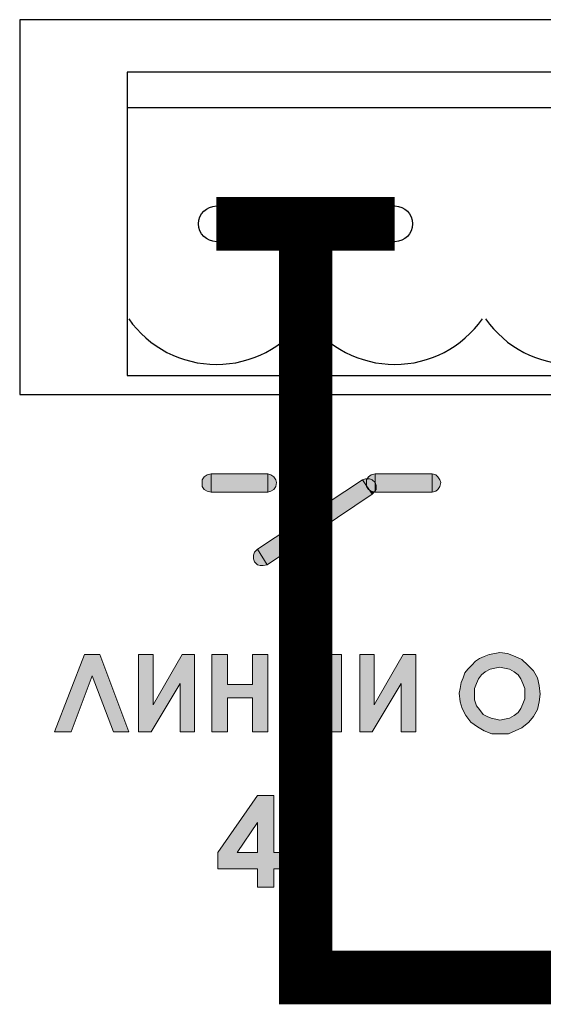
# Model space of a CAD drawing. Units: millimetres. Extents: x 1781 to 2235, y 1098 to 1337.
# Drawn here: x 2132 to 2136, y 1231 to 1237 of the extents above; entities that cross this region are included whole.
import ezdxf

# ---------------------------------------------------------------- set-up
doc = ezdxf.new("R2010")
doc.units = ezdxf.units.MM
doc.layers.add('Кабели', color=7, linetype='Continuous')

msp = doc.modelspace()

# ---------------------------------------------------------------- hatches: boundary and pattern name
h = msp.add_hatch(color=8)
h.dxf.hatch_style = 1
h.paths.add_polyline_path([(2138.3423, 1234.2807), (2138.3152, 1234.2739), (2138.2949, 1234.2604), (2138.2814, 1234.2401), (2138.2746, 1234.2198), (2138.2814, 1234.1927), (2138.2949, 1234.1724), (2138.3152, 1234.1589), (2138.3423, 1234.1521)])
h.paths.add_polyline_path([(2137.4559, 1234.2198), (2137.4491, 1234.2401), (2137.4356, 1234.2604), (2137.4153, 1234.2739), (2137.3882, 1234.2807), (2137.3882, 1234.1521), (2137.4153, 1234.1589), (2137.4356, 1234.1724), (2137.4491, 1234.1927)])
h.paths.add_polyline_path([(2137.3882, 1234.2807), (2136.989, 1234.2807), (2136.989, 1234.1521), (2137.3882, 1234.1521)])
h.paths.add_polyline_path([(2136.989, 1234.2807), (2136.9687, 1234.2739), (2136.9484, 1234.2604), (2136.9394, 1234.2469), (2136.9484, 1234.2469), (2136.9687, 1234.2401), (2136.989, 1234.2198)])
h.paths.add_polyline_path([(2136.9687, 1234.2401), (2136.9484, 1234.2469), (2136.9394, 1234.2469), (2136.9349, 1234.2401), (2136.9281, 1234.2198), (2136.9349, 1234.1927), (2136.9484, 1234.1724), (2136.9687, 1234.1589), (2136.989, 1234.1521), (2136.989, 1234.2198)], flags=17)
h.paths.add_polyline_path([(2136.9687, 1234.1386), (2136.9011, 1234.2401), (2136.1635, 1233.7529), (2136.2312, 1233.6446)])
h.paths.add_polyline_path([(2136.989, 1234.1521), (2136.9687, 1234.1589), (2136.9484, 1234.1724), (2136.9349, 1234.1927), (2136.9281, 1234.2198), (2136.9349, 1234.2401), (2136.9394, 1234.2469), (2136.9281, 1234.2469), (2136.9011, 1234.2401), (2136.9687, 1234.1386)])
h.paths.add_polyline_path([(2136.1635, 1233.7529), (2136.15, 1233.7326), (2136.1364, 1233.7123), (2136.1364, 1233.6852), (2136.15, 1233.6649), (2136.1635, 1233.6446), (2136.1838, 1233.6379), (2136.2109, 1233.6379), (2136.2312, 1233.6446)])
h.paths.add_polyline_path([(2136.2379, 1234.2807), (2135.8387, 1234.2807), (2135.8387, 1234.1521), (2136.2379, 1234.1521)])
h.paths.add_polyline_path([(2135.8387, 1234.2807), (2135.8184, 1234.2739), (2135.7981, 1234.2604), (2135.7846, 1234.2401), (2135.7778, 1234.2198), (2135.7846, 1234.1927), (2135.7981, 1234.1724), (2135.8184, 1234.1589), (2135.8387, 1234.1521)])
h.paths.add_polyline_path([(2136.3056, 1234.2198), (2136.2988, 1234.2401), (2136.2853, 1234.2604), (2136.265, 1234.2739), (2136.2379, 1234.2807), (2136.2379, 1234.1521), (2136.265, 1234.1589), (2136.2853, 1234.1724), (2136.2988, 1234.1927)])
h.paths.add_polyline_path([(2134.8914, 1234.2807), (2134.4922, 1234.2807), (2134.4922, 1234.2198), (2134.499, 1234.1995), (2134.499, 1234.1724), (2134.4922, 1234.1623), (2134.4922, 1234.1521), (2134.8914, 1234.1521)])
h.paths.add_polyline_path([(2134.4719, 1234.1386), (2134.453, 1234.167), (2134.4448, 1234.1724), (2134.4313, 1234.1927), (2134.4313, 1234.1995), (2134.4042, 1234.2401), (2133.6667, 1233.7529), (2133.7344, 1233.6446)])
h.paths.add_polyline_path([(2133.6667, 1233.7529), (2133.6464, 1233.7326), (2133.6396, 1233.7123), (2133.6396, 1233.6852), (2133.6464, 1233.6649), (2133.6667, 1233.6446), (2133.687, 1233.6379), (2133.7073, 1233.6379), (2133.7344, 1233.6446)])
h.paths.add_polyline_path([(2133.7411, 1234.2807), (2133.3419, 1234.2807), (2133.3419, 1234.1521), (2133.7411, 1234.1521)])
h.paths.add_polyline_path([(2133.3419, 1234.2807), (2133.3148, 1234.2739), (2133.2945, 1234.2604), (2133.281, 1234.2401), (2133.281, 1234.2198), (2133.281, 1234.1927), (2133.2945, 1234.1724), (2133.3148, 1234.1589), (2133.3419, 1234.1521)])
h.paths.add_polyline_path([(2133.802, 1234.2198), (2133.7953, 1234.2401), (2133.7817, 1234.2604), (2133.7614, 1234.2739), (2133.7411, 1234.2807), (2133.7411, 1234.1521), (2133.7614, 1234.1589), (2133.7817, 1234.1724), (2133.7953, 1234.1927)])
h.paths.add_polyline_path([(2134.9456, 1234.2401), (2134.932, 1234.2604), (2134.9185, 1234.2739), (2134.8914, 1234.2807), (2134.8914, 1234.1521), (2134.9185, 1234.1589), (2134.932, 1234.1724), (2134.9456, 1234.1927), (2134.9523, 1234.2198)])
h.paths.add_polyline_path([(2134.4922, 1234.2198), (2134.4719, 1234.2401), (2134.4516, 1234.2469), (2134.4358, 1234.2469), (2134.4313, 1234.2401), (2134.4313, 1234.2198), (2134.4313, 1234.1995), (2134.453, 1234.167), (2134.4651, 1234.1589), (2134.4864, 1234.1536), (2134.4922, 1234.1623)])
h.paths.add_polyline_path([(2134.4922, 1234.2807), (2134.4651, 1234.2739), (2134.4448, 1234.2604), (2134.4358, 1234.2469), (2134.4516, 1234.2469), (2134.4719, 1234.2401), (2134.4922, 1234.2198)])
h.paths.add_polyline_path([(2134.4313, 1234.2401), (2134.4358, 1234.2469), (2134.4245, 1234.2469), (2134.4042, 1234.2401), (2134.4313, 1234.1995), (2134.4313, 1234.2198)])
h = msp.add_hatch(color=8)
h.dxf.hatch_style = 1
h.paths.add_polyline_path([(2134.499, 1234.1995), (2134.4922, 1234.2198), (2134.4922, 1234.1623), (2134.499, 1234.1724)])
h.paths.add_polyline_path([(2134.4854, 1234.1521), (2134.4864, 1234.1536), (2134.4651, 1234.1589), (2134.453, 1234.167), (2134.4719, 1234.1386)])
h.paths.add_polyline_path([(2134.4313, 1234.1995), (2134.4313, 1234.1927), (2134.4448, 1234.1724), (2134.453, 1234.167)])
h = msp.add_hatch(color=8)
h.dxf.hatch_style = 1
h.paths.add_polyline_path([(2132.5638, 1233.0154), (2132.4555, 1233.0154), (2132.2457, 1232.474), (2132.3608, 1232.474), (2132.5096, 1232.8665), (2132.6585, 1232.474), (2132.7668, 1232.474)])
h.paths.add_polyline_path([(2133.2269, 1233.0154), (2133.1389, 1233.0154), (2132.9359, 1232.6635), (2132.9359, 1233.0154), (2132.8344, 1233.0154), (2132.8344, 1232.474), (2132.9224, 1232.474), (2133.1254, 1232.8124), (2133.1254, 1232.474), (2133.2269, 1232.474)])
h.paths.add_polyline_path([(2133.4569, 1233.0154), (2133.3487, 1233.0154), (2133.3487, 1232.474), (2133.4569, 1232.474), (2133.4569, 1232.7109), (2133.6329, 1232.7109), (2133.6329, 1232.474), (2133.7411, 1232.474), (2133.7411, 1233.0154), (2133.6329, 1233.0154), (2133.6329, 1232.8056), (2133.4569, 1232.8056)])
h.paths.add_polyline_path([(2134.1539, 1232.8124), (2134.1539, 1232.474), (2134.2554, 1232.474), (2134.2554, 1233.0154), (2134.1742, 1233.0154), (2133.9644, 1232.6635), (2133.9644, 1233.0154), (2133.8629, 1233.0154), (2133.8629, 1232.474), (2133.9509, 1232.474)])
h.paths.add_polyline_path([(2134.4854, 1233.0154), (2134.3839, 1233.0154), (2134.3839, 1232.474), (2134.4719, 1232.474), (2134.6749, 1232.8124), (2134.6749, 1232.474), (2134.7764, 1232.474), (2134.7764, 1233.0154), (2134.6884, 1233.0154), (2134.4854, 1232.6635)])
h.paths.add_polyline_path([(2135.5681, 1232.5417), (2135.6019, 1232.5823), (2135.629, 1232.6297), (2135.6425, 1232.6838), (2135.6493, 1232.7379), (2135.6425, 1232.7988), (2135.629, 1232.853), (2135.6019, 1232.9003), (2135.5613, 1232.9409), (2135.5207, 1232.9815), (2135.4733, 1233.0018), (2135.4192, 1233.0221), (2135.3651, 1233.0289), (2135.3312, 1233.0221), (2135.2906, 1233.0154), (2135.2568, 1233.0018), (2135.223, 1232.9883), (2135.1959, 1232.968), (2135.1688, 1232.9409), (2135.1418, 1232.9139), (2135.1215, 1232.8868), (2135.1079, 1232.853), (2135.0944, 1232.8191), (2135.0876, 1232.7785), (2135.0809, 1232.7447), (2135.0876, 1232.6838), (2135.1012, 1232.6364), (2135.1282, 1232.5891), (2135.1621, 1232.5417), (2135.2094, 1232.5079), (2135.2568, 1232.4808), (2135.3109, 1232.4605), (2135.3651, 1232.4605), (2135.426, 1232.4605), (2135.4733, 1232.4808), (2135.5207, 1232.5011)])
h.paths.add_polyline_path([(2135.4327, 1232.5688), (2135.3989, 1232.562), (2135.3651, 1232.5552), (2135.338, 1232.562), (2135.3042, 1232.5688), (2135.2771, 1232.5823), (2135.25, 1232.5958), (2135.223, 1232.6297), (2135.2027, 1232.6567), (2135.1891, 1232.6973), (2135.1891, 1232.7379), (2135.1891, 1232.7785), (2135.2027, 1232.8124), (2135.2162, 1232.8462), (2135.2365, 1232.8733), (2135.2636, 1232.8936), (2135.2974, 1232.9139), (2135.3312, 1232.9206), (2135.3651, 1232.9274), (2135.3989, 1232.9206), (2135.4327, 1232.9139), (2135.4666, 1232.8936), (2135.4936, 1232.8733), (2135.5139, 1232.8462), (2135.5275, 1232.8124), (2135.541, 1232.7785), (2135.541, 1232.7379), (2135.541, 1232.7041), (2135.5275, 1232.6703), (2135.5139, 1232.6364), (2135.4936, 1232.6094), (2135.4666, 1232.5891)], flags=16)
h.paths.add_polyline_path([(2135.8455, 1232.9139), (2136.0282, 1232.9139), (2136.0282, 1232.474), (2136.1297, 1232.474), (2136.1297, 1233.0154), (2135.744, 1233.0154), (2135.744, 1232.474), (2135.8455, 1232.474)])
h.paths.add_polyline_path([(2136.786, 1232.6838), (2136.7928, 1232.7379), (2136.786, 1232.7988), (2136.7725, 1232.853), (2136.7454, 1232.9003), (2136.7116, 1232.9409), (2136.6642, 1232.9815), (2136.6169, 1233.0018), (2136.5695, 1233.0221), (2136.5154, 1233.0289), (2136.4748, 1233.0221), (2136.4409, 1233.0154), (2136.4071, 1233.0018), (2136.3733, 1232.9883), (2136.3394, 1232.968), (2136.3124, 1232.9409), (2136.2853, 1232.9139), (2136.265, 1232.8868), (2136.2515, 1232.853), (2136.2379, 1232.8191), (2136.2312, 1232.7785), (2136.2312, 1232.7447), (2136.2379, 1232.6838), (2136.2515, 1232.6364), (2136.2718, 1232.5891), (2136.3124, 1232.5417), (2136.353, 1232.5079), (2136.4003, 1232.4808), (2136.4545, 1232.4605), (2136.5154, 1232.4605), (2136.5695, 1232.4605), (2136.6236, 1232.4808), (2136.671, 1232.5011), (2136.7116, 1232.5417), (2136.7454, 1232.5823), (2136.7725, 1232.6297)])
h.paths.add_polyline_path([(2136.3394, 1232.6973), (2136.3327, 1232.7379), (2136.3394, 1232.7785), (2136.3462, 1232.8124), (2136.3597, 1232.8462), (2136.3868, 1232.8733), (2136.4139, 1232.8936), (2136.4409, 1232.9139), (2136.4748, 1232.9206), (2136.5086, 1232.9274), (2136.5492, 1232.9206), (2136.583, 1232.9139), (2136.6101, 1232.8936), (2136.6372, 1232.8733), (2136.6575, 1232.8462), (2136.6778, 1232.8124), (2136.6845, 1232.7785), (2136.6913, 1232.7379), (2136.6845, 1232.7041), (2136.6778, 1232.6703), (2136.6575, 1232.6364), (2136.6372, 1232.6094), (2136.6101, 1232.5891), (2136.583, 1232.5688), (2136.5492, 1232.562), (2136.5154, 1232.5552), (2136.4815, 1232.562), (2136.4545, 1232.5688), (2136.4206, 1232.5823), (2136.4003, 1232.5958), (2136.3665, 1232.6297), (2136.353, 1232.6567)], flags=16)
h.paths.add_polyline_path([(2137.2258, 1232.6297), (2137.2258, 1232.6703), (2137.2055, 1232.7109), (2137.1785, 1232.7447), (2137.1311, 1232.7718), (2137.1582, 1232.7921), (2137.1785, 1232.8191), (2137.1852, 1232.8462), (2137.192, 1232.8733), (2137.1852, 1232.8936), (2137.1785, 1232.9139), (2137.1717, 1232.9342), (2137.1582, 1232.9545), (2137.1446, 1232.968), (2137.1243, 1232.9815), (2137.104, 1232.9951), (2137.0837, 1233.0018), (2137.0364, 1233.0086), (2136.9755, 1233.0154), (2136.8875, 1233.0154), (2136.8875, 1232.474), (2137.0431, 1232.474), (2137.0973, 1232.474), (2137.1446, 1232.4876), (2137.1785, 1232.5146), (2137.2055, 1232.5485), (2137.2191, 1232.5823)])
h.paths.add_polyline_path([(2136.9958, 1232.7109), (2137.0161, 1232.7109), (2137.0431, 1232.7041), (2137.0634, 1232.7041), (2137.0837, 1232.6973), (2137.104, 1232.6906), (2137.1108, 1232.677), (2137.1176, 1232.6635), (2137.1243, 1232.65), (2137.1243, 1232.6297), (2137.1243, 1232.6026), (2137.104, 1232.5823), (2137.0702, 1232.5755), (2137.0161, 1232.5688), (2136.9958, 1232.5688)], flags=16)
h.paths.add_polyline_path([(2136.9958, 1232.7988), (2136.9958, 1232.9139), (2137.0161, 1232.9139), (2137.0499, 1232.9071), (2137.0702, 1232.9003), (2137.0837, 1232.88), (2137.0905, 1232.8597), (2137.0837, 1232.8327), (2137.0702, 1232.8191), (2137.0499, 1232.8056), (2137.0161, 1232.7988)], flags=16)
h.paths.add_polyline_path([(2136.2718, 1231.75), (2136.2447, 1231.7771), (2136.2109, 1231.7974), (2136.1703, 1231.8042), (2136.1297, 1231.8109), (2136.1229, 1231.8109), (2136.1094, 1231.8109), (2136.1026, 1231.8042), (2136.0891, 1231.8042), (2136.1161, 1231.9192), (2136.3191, 1231.9192), (2136.3191, 1232.0275), (2136.0282, 1232.0275), (2135.9538, 1231.6824), (2136.0485, 1231.6621), (2136.0688, 1231.6756), (2136.0891, 1231.6891), (2136.1026, 1231.6959), (2136.1229, 1231.6959), (2136.1432, 1231.6959), (2136.1567, 1231.6891), (2136.1703, 1231.6824), (2136.1838, 1231.6688), (2136.1973, 1231.6553), (2136.2041, 1231.6418), (2136.2109, 1231.6215), (2136.2109, 1231.6012), (2136.2109, 1231.5809), (2136.2041, 1231.5606), (2136.1973, 1231.5403), (2136.1838, 1231.5267), (2136.1703, 1231.5132), (2136.1567, 1231.5064), (2136.1364, 1231.4997), (2136.1161, 1231.4997), (2136.0891, 1231.4997), (2136.0688, 1231.5132), (2136.0417, 1231.5335), (2136.0282, 1231.5606), (2135.8996, 1231.5606), (2135.9132, 1231.52), (2135.9267, 1231.4861), (2135.9538, 1231.4591), (2135.9808, 1231.432), (2136.0079, 1231.4117), (2136.0417, 1231.3982), (2136.0755, 1231.3914), (2136.1161, 1231.3846), (2136.1567, 1231.3914), (2136.1973, 1231.4049), (2136.2312, 1231.4252), (2136.265, 1231.4523), (2136.2921, 1231.4794), (2136.3124, 1231.52), (2136.3259, 1231.5606), (2136.3259, 1231.6012), (2136.3259, 1231.6485), (2136.3124, 1231.6824), (2136.2988, 1231.723)])
h.paths.add_polyline_path([(2133.7817, 1232.0275), (2133.6667, 1232.0275), (2133.3893, 1231.6282), (2133.3893, 1231.5132), (2133.6667, 1231.5132), (2133.6667, 1231.3846), (2133.7817, 1231.3846), (2133.7817, 1231.5132), (2133.8359, 1231.5132), (2133.8359, 1231.6282), (2133.7817, 1231.6282)])
h.paths.add_polyline_path([(2133.6667, 1231.6282), (2133.5246, 1231.6282), (2133.6667, 1231.838)], flags=16)
h.paths.add_polyline_path([(2137.6251, 1232.5688), (2137.4288, 1232.5688), (2137.4288, 1232.7176), (2137.6251, 1232.7176), (2137.6251, 1232.8124), (2137.4288, 1232.8124), (2137.4288, 1232.9139), (2137.6251, 1232.9139), (2137.6251, 1233.0154), (2137.3273, 1233.0154), (2137.3273, 1232.474), (2137.6251, 1232.474)])
h.paths.add_polyline_path([(2138.4235, 1232.562), (2138.3152, 1232.562), (2138.3152, 1233.0154), (2138.2137, 1233.0154), (2138.2137, 1232.562), (2138.0649, 1232.562), (2138.0649, 1233.0154), (2137.9566, 1233.0154), (2137.9566, 1232.562), (2137.8145, 1232.562), (2137.8145, 1233.0154), (2137.713, 1233.0154), (2137.713, 1232.474), (2138.3288, 1232.474), (2138.3288, 1232.3928), (2138.4235, 1232.3928)])
h.paths.add_polyline_path([(2138.7889, 1232.5688), (2138.5927, 1232.5688), (2138.5927, 1232.7176), (2138.7889, 1232.7176), (2138.7889, 1232.8124), (2138.5927, 1232.8124), (2138.5927, 1232.9139), (2138.7889, 1232.9139), (2138.7889, 1233.0154), (2138.4912, 1233.0154), (2138.4912, 1232.474), (2138.7889, 1232.474)])
h.paths.add_polyline_path([(2139.2761, 1233.0154), (2139.1678, 1233.0154), (2139.1678, 1232.8056), (2138.9851, 1232.8056), (2138.9851, 1233.0154), (2138.8836, 1233.0154), (2138.8836, 1232.474), (2138.9851, 1232.474), (2138.9851, 1232.7109), (2139.1678, 1232.7109), (2139.1678, 1232.474), (2139.2761, 1232.474)])
h.paths.add_polyline_path([(2139.6888, 1232.8124), (2139.6888, 1232.474), (2139.7903, 1232.474), (2139.7903, 1233.0154), (2139.7024, 1233.0154), (2139.4994, 1232.6635), (2139.4994, 1233.0154), (2139.3979, 1233.0154), (2139.3979, 1232.474), (2139.4858, 1232.474)])
h.paths.add_polyline_path([(2140.1016, 1232.6906), (2140.1286, 1232.6906), (2140.1286, 1232.474), (2140.2301, 1232.474), (2140.2301, 1233.0154), (2140.1219, 1233.0154), (2140.061, 1233.0086), (2140.0339, 1233.0086), (2140.0136, 1233.0018), (2139.9933, 1232.9951), (2139.9663, 1232.9815), (2139.9392, 1232.968), (2139.9257, 1232.9409), (2139.9121, 1232.9139), (2139.8986, 1232.8868), (2139.8986, 1232.8462), (2139.8986, 1232.8191), (2139.9054, 1232.7988), (2139.9121, 1232.7785), (2139.9257, 1232.7582), (2139.9392, 1232.7379), (2139.9595, 1232.7244), (2139.9798, 1232.7176), (2140.0069, 1232.7041), (2139.8851, 1232.474), (2139.9933, 1232.474)])
h.paths.add_polyline_path([(2140.0542, 1232.7921), (2140.0272, 1232.8056), (2140.0204, 1232.8124), (2140.0136, 1232.8191), (2140.0069, 1232.8327), (2140.0069, 1232.8462), (2140.0136, 1232.8733), (2140.0204, 1232.8868), (2140.0339, 1232.9003), (2140.0475, 1232.9071), (2140.0678, 1232.9071), (2140.1016, 1232.9139), (2140.1286, 1232.9139), (2140.1286, 1232.7921), (2140.0948, 1232.7921)], flags=16)
h.paths.add_polyline_path([(2138.7821, 1231.6824), (2138.7551, 1231.7162), (2138.728, 1231.7433), (2138.6942, 1231.7568), (2138.6603, 1231.7703), (2138.6197, 1231.7703), (2138.728, 1231.9869), (2138.6265, 1232.0342), (2138.4709, 1231.723), (2138.4438, 1231.6688), (2138.4303, 1231.6282), (2138.4235, 1231.6012), (2138.4167, 1231.5741), (2138.4235, 1231.5335), (2138.4303, 1231.4997), (2138.4506, 1231.4658), (2138.4776, 1231.4388), (2138.5047, 1231.4117), (2138.5385, 1231.3914), (2138.5791, 1231.3846), (2138.6197, 1231.3779), (2138.6536, 1231.3846), (2138.6942, 1231.3914), (2138.7212, 1231.4117), (2138.7551, 1231.4388), (2138.7821, 1231.4658), (2138.7957, 1231.4997), (2138.8092, 1231.5335), (2138.8092, 1231.5741), (2138.8092, 1231.6147), (2138.7957, 1231.6485)])
h.paths.add_polyline_path([(2138.5588, 1231.635), (2138.5859, 1231.6553), (2138.613, 1231.6621), (2138.6468, 1231.6553), (2138.6739, 1231.635), (2138.6874, 1231.6079), (2138.6942, 1231.5741), (2138.6874, 1231.5403), (2138.6739, 1231.5132), (2138.6468, 1231.4997), (2138.613, 1231.4929), (2138.5859, 1231.4997), (2138.5588, 1231.5132), (2138.5385, 1231.5403), (2138.5385, 1231.5741), (2138.5385, 1231.6079)], flags=16)
h.paths.add_polyline_path([(2141.5631, 1232.7718), (2141.5428, 1232.765), (2141.5225, 1232.7515), (2141.509, 1232.7312), (2141.5022, 1232.7109), (2141.509, 1232.6838), (2141.5225, 1232.6635), (2141.5428, 1232.65), (2141.5631, 1232.6432)])
h.paths.add_polyline_path([(2148.0657, 1232.7718), (2141.5631, 1232.7718), (2141.5631, 1232.6432), (2148.0657, 1232.6432)])

# ---------------------------------------------------------------- linework, layer by layer
at = {"color": 8}
for p, q in [((2153.626, 1237.4623), (2132.001, 1237.4623)), ((2132.001, 1237.4623), (2132.001, 1234.8373)), ((2132.001, 1234.8373), (2153.626, 1234.8373))]:
    msp.add_line(p, q, dxfattribs=at)
at = {"color": 8, "linetype": 'Continuous'}
for p, q in [((2132.7547, 1237.0949), (2132.7547, 1234.9699)), ((2132.7547, 1237.0949), (2132.7547, 1234.9699)), ((2132.7547, 1237.0949), (2132.7547, 1234.9699)), ((2132.7547, 1237.0949), (2132.7547, 1234.9699)), ((2132.7547, 1237.0949), (2132.7547, 1234.9699)), ((2132.7547, 1237.0949), (2132.7547, 1234.9699)), ((2136.5047, 1237.0949), (2132.7547, 1237.0949)), ((2136.5031, 1236.8449), (2132.7531, 1236.8449)), ((2132.7547, 1234.9699), (2136.5047, 1234.9699))]:
    msp.add_line(p, q, dxfattribs=at)
at = {"color": 8, "lineweight": 0}
for p, q in [((2133.281, 1234.2401), (2133.2945, 1234.2604)), ((2133.2945, 1234.2604), (2133.3148, 1234.2739)), ((2133.3148, 1234.2739), (2133.3419, 1234.2807)), ((2133.3419, 1234.2807), (2133.7411, 1234.2807)), ((2133.3419, 1234.1521), (2133.3419, 1234.2807)), ((2133.3419, 1234.2807), (2133.3419, 1234.2807)), ((2133.3419, 1234.2807), (2133.3419, 1234.1521)), ((2133.7411, 1234.2807), (2133.7614, 1234.2739)), ((2133.7411, 1234.1521), (2133.7411, 1234.2807)), ((2133.7411, 1234.2807), (2133.7411, 1234.2807)), ((2133.7411, 1234.2807), (2133.7411, 1234.1521)), ((2133.7614, 1234.2739), (2133.7817, 1234.2604)), ((2133.7817, 1234.2604), (2133.7953, 1234.2401)), ((2134.4313, 1234.2401), (2134.4448, 1234.2604)), ((2134.4448, 1234.2604), (2134.4651, 1234.2739)), ((2134.4651, 1234.2739), (2134.4922, 1234.2807)), ((2134.4922, 1234.2807), (2134.8914, 1234.2807)), ((2134.4922, 1234.1521), (2134.4922, 1234.2807)), ((2134.4922, 1234.2807), (2134.4922, 1234.2807)), ((2134.4922, 1234.2807), (2134.4922, 1234.1521)), ((2134.8914, 1234.2807), (2134.9185, 1234.2739)), ((2134.8914, 1234.1521), (2134.8914, 1234.2807)), ((2134.8914, 1234.2807), (2134.8914, 1234.2807)), ((2134.8914, 1234.2807), (2134.8914, 1234.1521)), ((2134.9185, 1234.2739), (2134.932, 1234.2604)), ((2134.932, 1234.2604), (2134.9456, 1234.2401)), ((2133.281, 1234.2198), (2133.281, 1234.2401)), ((2133.281, 1234.1927), (2133.281, 1234.2198)), ((2133.2945, 1234.1724), (2133.281, 1234.1927)), ((2133.6667, 1233.7529), (2134.4042, 1234.2401)), ((2133.7953, 1234.1927), (2133.7817, 1234.1724)), ((2133.7953, 1234.2401), (2133.802, 1234.2198)), ((2133.802, 1234.2198), (2133.7953, 1234.1927)), ((2134.4042, 1234.2401), (2134.4245, 1234.2469)), ((2134.4042, 1234.2401), (2134.4719, 1234.1386)), ((2134.4719, 1234.1386), (2134.4042, 1234.2401)), ((2134.4042, 1234.2401), (2134.4042, 1234.2401)), ((2134.4245, 1234.2469), (2134.4516, 1234.2469)), ((2134.4313, 1234.2198), (2134.4313, 1234.2401)), ((2134.4313, 1234.1927), (2134.4313, 1234.2198)), ((2134.4448, 1234.1724), (2134.4313, 1234.1927)), ((2134.4516, 1234.2469), (2134.4719, 1234.2401)), ((2134.4719, 1234.2401), (2134.4922, 1234.2198)), ((2134.4922, 1234.2198), (2134.499, 1234.1995)), ((2134.499, 1234.1995), (2134.499, 1234.1724)), ((2134.9456, 1234.1927), (2134.932, 1234.1724)), ((2134.9456, 1234.2401), (2134.9523, 1234.2198)), ((2134.9523, 1234.2198), (2134.9456, 1234.1927)), ((2133.3148, 1234.1589), (2133.2945, 1234.1724)), ((2133.3419, 1234.1521), (2133.3148, 1234.1589)), ((2133.7411, 1234.1521), (2133.3419, 1234.1521)), ((2133.3419, 1234.1521), (2133.3419, 1234.1521)), ((2134.4719, 1234.1386), (2133.7344, 1233.6446)), ((2133.7614, 1234.1589), (2133.7411, 1234.1521)), ((2133.7817, 1234.1724), (2133.7614, 1234.1589)), ((2134.4651, 1234.1589), (2134.4448, 1234.1724)), ((2134.4922, 1234.1521), (2134.4651, 1234.1589)), ((2134.4854, 1234.1521), (2134.4719, 1234.1386)), ((2134.4719, 1234.1386), (2134.4719, 1234.1386)), ((2134.499, 1234.1724), (2134.4854, 1234.1521)), ((2134.8914, 1234.1521), (2134.4922, 1234.1521)), ((2134.4922, 1234.1521), (2134.4922, 1234.1521)), ((2134.9185, 1234.1589), (2134.8914, 1234.1521)), ((2134.932, 1234.1724), (2134.9185, 1234.1589)), ((2133.6396, 1233.7123), (2133.6464, 1233.7326)), ((2133.6396, 1233.6852), (2133.6396, 1233.7123)), ((2133.6464, 1233.7326), (2133.6667, 1233.7529)), ((2133.6667, 1233.7529), (2133.7344, 1233.6446)), ((2133.7344, 1233.6446), (2133.6667, 1233.7529)), ((2133.6464, 1233.6649), (2133.6396, 1233.6852)), ((2133.6667, 1233.6446), (2133.6464, 1233.6649)), ((2133.687, 1233.6379), (2133.6667, 1233.6446)), ((2133.7073, 1233.6379), (2133.687, 1233.6379)), ((2133.7344, 1233.6446), (2133.7073, 1233.6379)), ((2133.7344, 1233.6446), (2133.7344, 1233.6446)), ((2132.2457, 1232.474), (2132.4555, 1233.0154)), ((2132.4555, 1233.0154), (2132.5638, 1233.0154)), ((2132.5638, 1233.0154), (2132.7668, 1232.474)), ((2132.8344, 1232.474), (2132.8344, 1233.0154)), ((2132.8344, 1233.0154), (2132.9359, 1233.0154)), ((2132.9359, 1233.0154), (2132.9359, 1232.6635)), ((2132.9359, 1232.6635), (2133.1389, 1233.0154)), ((2133.1389, 1233.0154), (2133.2269, 1233.0154)), ((2133.2269, 1233.0154), (2133.2269, 1232.474)), ((2133.2269, 1233.0154), (2133.2269, 1233.0154)), ((2133.3487, 1233.0154), (2133.4569, 1233.0154)), ((2133.3487, 1232.474), (2133.3487, 1233.0154)), ((2133.3487, 1233.0154), (2133.3487, 1233.0154)), ((2133.4569, 1233.0154), (2133.4569, 1232.8056)), ((2133.6329, 1232.8056), (2133.6329, 1233.0154)), ((2133.6329, 1233.0154), (2133.7411, 1233.0154)), ((2133.7411, 1233.0154), (2133.7411, 1232.474)), ((2133.8629, 1232.474), (2133.8629, 1233.0154)), ((2133.8629, 1233.0154), (2133.9644, 1233.0154)), ((2133.9644, 1233.0154), (2133.9644, 1232.6635)), ((2133.9644, 1232.6635), (2134.1742, 1233.0154)), ((2134.1742, 1233.0154), (2134.2554, 1233.0154)), ((2134.2554, 1233.0154), (2134.2554, 1232.474)), ((2134.2554, 1233.0154), (2134.2554, 1233.0154)), ((2134.3839, 1232.474), (2134.3839, 1233.0154)), ((2134.3839, 1233.0154), (2134.4854, 1233.0154)), ((2134.4854, 1233.0154), (2134.4854, 1232.6635)), ((2134.4854, 1232.6635), (2134.6884, 1233.0154)), ((2134.6884, 1233.0154), (2134.7764, 1233.0154)), ((2134.7764, 1233.0154), (2134.7764, 1232.474)), ((2134.7764, 1233.0154), (2134.7764, 1233.0154)), ((2135.2568, 1233.0018), (2135.2906, 1233.0154)), ((2135.2906, 1233.0154), (2135.3312, 1233.0221)), ((2135.3312, 1233.0221), (2135.3651, 1233.0289)), ((2135.3651, 1233.0289), (2135.4192, 1233.0221)), ((2135.3651, 1233.0289), (2135.3651, 1233.0289)), ((2135.4192, 1233.0221), (2135.4733, 1233.0018)), ((2135.1688, 1232.9409), (2135.1959, 1232.968)), ((2135.1959, 1232.968), (2135.223, 1232.9883)), ((2135.223, 1232.9883), (2135.2568, 1233.0018)), ((2135.4733, 1233.0018), (2135.5207, 1232.9815)), ((2135.5207, 1232.9815), (2135.5613, 1232.9409)), ((2135.1079, 1232.853), (2135.1215, 1232.8868)), ((2135.1215, 1232.8868), (2135.1418, 1232.9139)), ((2135.1418, 1232.9139), (2135.1688, 1232.9409)), ((2135.2636, 1232.8936), (2135.2365, 1232.8733)), ((2135.2974, 1232.9139), (2135.2636, 1232.8936)), ((2135.3312, 1232.9206), (2135.2974, 1232.9139)), ((2135.3651, 1232.9274), (2135.3312, 1232.9206)), ((2135.3989, 1232.9206), (2135.3651, 1232.9274)), ((2135.3651, 1232.9274), (2135.3651, 1232.9274)), ((2135.4327, 1232.9139), (2135.3989, 1232.9206)), ((2135.4666, 1232.8936), (2135.4327, 1232.9139)), ((2135.4936, 1232.8733), (2135.4666, 1232.8936)), ((2135.5613, 1232.9409), (2135.6019, 1232.9003)), ((2135.6019, 1232.9003), (2135.629, 1232.853)), ((2132.5096, 1232.8665), (2132.3608, 1232.474)), ((2132.6585, 1232.474), (2132.5096, 1232.8665)), ((2133.1254, 1232.8124), (2132.9224, 1232.474)), ((2133.1254, 1232.474), (2133.1254, 1232.8124)), ((2134.1539, 1232.8124), (2133.9509, 1232.474)), ((2134.1539, 1232.474), (2134.1539, 1232.8124)), ((2134.6749, 1232.8124), (2134.4719, 1232.474)), ((2134.6749, 1232.474), (2134.6749, 1232.8124)), ((2135.0876, 1232.7785), (2135.0944, 1232.8191)), ((2135.0944, 1232.8191), (2135.1079, 1232.853)), ((2135.2027, 1232.8124), (2135.1891, 1232.7785)), ((2135.2162, 1232.8462), (2135.2027, 1232.8124)), ((2135.2365, 1232.8733), (2135.2162, 1232.8462)), ((2135.5139, 1232.8462), (2135.4936, 1232.8733)), ((2135.5275, 1232.8124), (2135.5139, 1232.8462)), ((2135.541, 1232.7785), (2135.5275, 1232.8124)), ((2135.629, 1232.853), (2135.6425, 1232.7988)), ((2133.4569, 1232.8056), (2133.6329, 1232.8056)), ((2135.0809, 1232.7447), (2135.0876, 1232.7785)), ((2135.0876, 1232.6838), (2135.0809, 1232.7447)), ((2135.1891, 1232.7785), (2135.1891, 1232.7379)), ((2135.1891, 1232.7379), (2135.1891, 1232.6973)), ((2135.541, 1232.7379), (2135.541, 1232.7785)), ((2135.541, 1232.7041), (2135.541, 1232.7379)), ((2135.6425, 1232.7988), (2135.6493, 1232.7379)), ((2135.6493, 1232.7379), (2135.6425, 1232.6838)), ((2133.6329, 1232.7109), (2133.4569, 1232.7109)), ((2133.4569, 1232.7109), (2133.4569, 1232.474)), ((2133.6329, 1232.474), (2133.6329, 1232.7109)), ((2135.1012, 1232.6364), (2135.0876, 1232.6838)), ((2135.1891, 1232.6973), (2135.2027, 1232.6567)), ((2135.5139, 1232.6364), (2135.5275, 1232.6703)), ((2135.5275, 1232.6703), (2135.541, 1232.7041)), ((2135.6425, 1232.6838), (2135.629, 1232.6297)), ((2135.1282, 1232.5891), (2135.1012, 1232.6364)), ((2135.2027, 1232.6567), (2135.223, 1232.6297)), ((2135.223, 1232.6297), (2135.25, 1232.5958)), ((2135.4666, 1232.5891), (2135.4936, 1232.6094)), ((2135.4936, 1232.6094), (2135.5139, 1232.6364)), ((2135.629, 1232.6297), (2135.6019, 1232.5823)), ((2135.1621, 1232.5417), (2135.1282, 1232.5891)), ((2135.2094, 1232.5079), (2135.1621, 1232.5417)), ((2135.25, 1232.5958), (2135.2771, 1232.5823)), ((2135.2771, 1232.5823), (2135.3042, 1232.5688)), ((2135.3042, 1232.5688), (2135.338, 1232.562)), ((2135.338, 1232.562), (2135.3651, 1232.5552)), ((2135.3651, 1232.5552), (2135.3989, 1232.562)), ((2135.3989, 1232.562), (2135.4327, 1232.5688)), ((2135.4327, 1232.5688), (2135.4666, 1232.5891)), ((2135.5681, 1232.5417), (2135.5207, 1232.5011)), ((2135.6019, 1232.5823), (2135.5681, 1232.5417)), ((2132.3608, 1232.474), (2132.2457, 1232.474)), ((2132.7668, 1232.474), (2132.6585, 1232.474)), ((2132.6585, 1232.474), (2132.6585, 1232.474)), ((2132.9224, 1232.474), (2132.8344, 1232.474)), ((2133.2269, 1232.474), (2133.1254, 1232.474)), ((2133.4569, 1232.474), (2133.3487, 1232.474)), ((2133.7411, 1232.474), (2133.6329, 1232.474)), ((2133.9509, 1232.474), (2133.8629, 1232.474)), ((2134.2554, 1232.474), (2134.1539, 1232.474)), ((2134.4719, 1232.474), (2134.3839, 1232.474)), ((2134.7764, 1232.474), (2134.6749, 1232.474)), ((2135.2568, 1232.4808), (2135.2094, 1232.5079)), ((2135.3109, 1232.4605), (2135.2568, 1232.4808)), ((2135.4733, 1232.4808), (2135.426, 1232.4605)), ((2135.5207, 1232.5011), (2135.4733, 1232.4808)), ((2135.3651, 1232.4605), (2135.3109, 1232.4605)), ((2135.426, 1232.4605), (2135.3651, 1232.4605)), ((2133.3893, 1231.6282), (2133.6667, 1232.0275)), ((2133.6667, 1232.0275), (2133.7817, 1232.0275)), ((2133.6667, 1232.0275), (2133.6667, 1232.0275)), ((2133.7817, 1232.0275), (2133.7817, 1231.6282)), ((2133.6667, 1231.838), (2133.5246, 1231.6282)), ((2133.6667, 1231.6282), (2133.6667, 1231.838)), ((2133.3893, 1231.5132), (2133.3893, 1231.6282)), ((2133.5246, 1231.6282), (2133.6667, 1231.6282)), ((2133.6667, 1231.6282), (2133.6667, 1231.6282)), ((2133.7817, 1231.6282), (2133.8359, 1231.6282)), ((2133.8359, 1231.6282), (2133.8359, 1231.5132)), ((2133.6667, 1231.5132), (2133.3893, 1231.5132)), ((2133.6667, 1231.3846), (2133.6667, 1231.5132)), ((2133.8359, 1231.5132), (2133.7817, 1231.5132)), ((2133.7817, 1231.5132), (2133.7817, 1231.3846)), ((2133.7817, 1231.3846), (2133.6667, 1231.3846))]:
    msp.add_line(p, q, dxfattribs=at)
at = {"color": 8}
for centre in [(2133.3797, 1236.0324), (2134.6297, 1236.0324)]:
    msp.add_circle(centre, 0.125, dxfattribs=at)
at = {"color": 8, "linetype": 'Continuous'}
for centre in [(2133.3797, 1235.7974), (2134.6297, 1235.7974), (2135.8797, 1235.7974)]:
    msp.add_arc(centre, 0.75, 215, 325, dxfattribs=at)
at = {"layer": 'Кабели', "color": 1, "const_width": 0.375}
for points in [[(2133.3797, 1236.0324), (2134.6297, 1236.0324)], [(2134.0047, 1236.0324), (2134.0047, 1230.7526), (2183.4911, 1230.7526)]]:
    msp.add_lwpolyline(points, dxfattribs=at)

doc.saveas('drawing.dxf')
